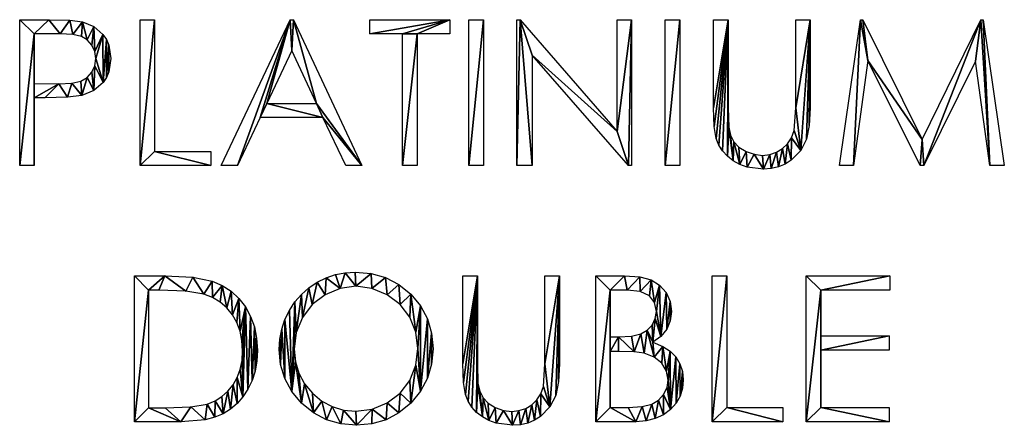
# Model space of a CAD drawing. Extents: x 0 to 17881, y 0 to 2427.
# Drawn here: x 9437 to 11375, y 101 to 900 of the extents above; entities that cross this region are included whole.
import ezdxf

# ---------------------------------------------------------------- set-up
doc = ezdxf.new("R2010")
doc.units = 0
doc.layers.get('0').update_dxf_attribs({"color": 13, "linetype": 'CONTINUOUS'})

# ---------------------------------------------------------------- blocks, each defined once
blk = doc.blocks.new('PLATINIUM_DOUBLE_1')
for p, q in [((34.8, 511.7, 1.5), (34.8, 799, 1.5)), ((271.7, 799, 1.5), (300.4, 799, 1.5)), ((271.7, 511.7, 1.5), (271.7, 799, 1.5)), ((300.4, 799, 1.5), (300.4, 539.5, 1.5)), ((431.1, 511.7, 1.5), (566.8, 799, 1.5)), ((566.8, 799, 1.5), (573.8, 799, 1.5)), ((573.8, 799, 1.5), (707.8, 511.7, 1.5)), ((723.8, 770.9, 1.5), (723.8, 799, 1.5)), ((723.8, 799, 1.5), (881.2, 799, 1.5)), ((881.2, 799, 1.5), (881.2, 770.9, 1.5)), ((918.6, 799, 1.5), (947.3, 799, 1.5)), ((918.6, 511.7, 1.5), (918.6, 799, 1.5)), ((947.3, 799, 1.5), (947.3, 511.7, 1.5)), ((1013.3, 511.7, 1.5), (1013.3, 799, 1.5)), ((1013.3, 799, 1.5), (1019.5, 799, 1.5)), ((1019.5, 799, 1.5), (1210.7, 578.8, 1.5)), ((1210.7, 578.8, 1.5), (1210.7, 799, 1.5)), ((1210.7, 799, 1.5), (1239.1, 799, 1.5)), ((1239.1, 799, 1.5), (1239.1, 511.7, 1.5)), ((1304.9, 799, 1.5), (1333.6, 799, 1.5)), ((1304.9, 511.7, 1.5), (1304.9, 799, 1.5)), ((1333.6, 799, 1.5), (1333.6, 511.7, 1.5)), ((1400.4, 799, 1.5), (1429.1, 799, 1.5)), ((1561.9, 799, 1.5), (1590.6, 799, 1.5)), ((1648.2, 511.7, 1.5), (1689.4, 799, 1.5)), ((1689.4, 799, 1.5), (1694, 799, 1.5)), ((1694, 799, 1.5), (1810.8, 563.3, 1.5)), ((1810.8, 563.3, 1.5), (1926.5, 799, 1.5)), ((1926.5, 799, 1.5), (1931.1, 799, 1.5)), ((1931.1, 799, 1.5), (1972.5, 511.7, 1.5)), ((63.5, 770.9, 1.5), (63.5, 673.4, 1.5)), ((787.9, 770.9, 1.5), (723.8, 770.9, 1.5)), ((787.9, 511.7, 1.5), (787.9, 770.9, 1.5)), ((881.2, 770.9, 1.5), (817.2, 770.9, 1.5)), ((817.2, 770.9, 1.5), (817.2, 511.7, 1.5)), ((570.2, 738, 1.5), (521, 634, 1.5)), ((619.2, 634, 1.5), (570.2, 738, 1.5)), ((1232.6, 511.7, 1.5), (1043, 729.3, 1.5)), ((1043, 729.3, 1.5), (1043, 511.7, 1.5)), ((1704.2, 718.8, 1.5), (1676, 511.7, 1.5)), ((1807, 511.7, 1.5), (1704.2, 718.8, 1.5)), ((1915.9, 717.2, 1.5), (1814.3, 511.7, 1.5)), ((1944.3, 511.7, 1.5), (1915.9, 717.2, 1.5)), ((63.5, 645.3, 1.5), (63.5, 511.7, 1.5)), ((521, 634, 1.5), (619.2, 634, 1.5)), ((507.8, 606.2, 1.5), (463.1, 511.7, 1.5)), ((631.6, 606.2, 1.5), (507.8, 606.2, 1.5)), ((676.8, 511.7, 1.5), (631.6, 606.2, 1.5)), ((300.4, 539.5, 1.5), (410.9, 539.5, 1.5)), ((410.9, 539.5, 1.5), (410.9, 511.7, 1.5)), ((63.5, 511.7, 1.5), (34.8, 511.7, 1.5)), ((410.9, 511.7, 1.5), (271.7, 511.7, 1.5)), ((463.1, 511.7, 1.5), (431.1, 511.7, 1.5)), ((707.8, 511.7, 1.5), (676.8, 511.7, 1.5)), ((817.2, 511.7, 1.5), (787.9, 511.7, 1.5)), ((947.3, 511.7, 1.5), (918.6, 511.7, 1.5)), ((1043, 511.7, 1.5), (1013.3, 511.7, 1.5)), ((1239.1, 511.7, 1.5), (1232.6, 511.7, 1.5)), ((1333.6, 511.7, 1.5), (1304.9, 511.7, 1.5)), ((1676, 511.7, 1.5), (1648.2, 511.7, 1.5)), ((1814.3, 511.7, 1.5), (1807, 511.7, 1.5)), ((1972.5, 511.7, 1.5), (1944.3, 511.7, 1.5)), ((260.5, 7.2, 1.5), (260.5, 294.5, 1.5)), ((906.8, 294.5, 1.5), (935.5, 294.5, 1.5)), ((1068.4, 294.5, 1.5), (1097.1, 294.5, 1.5)), ((1168.6, 7.2, 1.5), (1168.6, 294.5, 1.5)), ((1397.5, 294.5, 1.5), (1426.2, 294.5, 1.5)), ((1397.5, 7.2, 1.5), (1397.5, 294.5, 1.5)), ((1426.2, 294.5, 1.5), (1426.2, 35, 1.5)), ((1582.4, 294.5, 1.5), (1747.1, 294.5, 1.5)), ((1582.4, 7.2, 1.5), (1582.4, 294.5, 1.5)), ((1747.1, 294.5, 1.5), (1747.1, 266.4, 1.5)), ((288.1, 266.4, 1.5), (288.1, 34.4, 1.5)), ((1196.7, 266.4, 1.5), (1196.7, 174.4, 1.5)), ((1747.1, 266.4, 1.5), (1611.1, 266.4, 1.5)), ((1611.1, 266.4, 1.5), (1611.1, 176.4, 1.5)), ((1611.1, 176.4, 1.5), (1745.9, 176.4, 1.5)), ((1745.9, 176.4, 1.5), (1745.9, 148.2, 1.5)), ((1196.7, 145.5, 1.5), (1196.7, 35.4, 1.5)), ((1745.9, 148.2, 1.5), (1611.1, 148.2, 1.5)), ((1611.1, 148.2, 1.5), (1611.1, 35.4, 1.5)), ((1426.2, 35, 1.5), (1536.7, 35, 1.5)), ((1536.7, 35, 1.5), (1536.7, 7.2, 1.5)), ((1611.1, 35.4, 1.5), (1745.9, 35.4, 1.5)), ((1745.9, 35.4, 1.5), (1745.9, 7.2, 1.5)), ((1536.7, 7.2, 1.5), (1397.5, 7.2, 1.5)), ((1745.9, 7.2, 1.5), (1582.4, 7.2, 1.5))]:
    blk.add_line(p, q)
for points in [[(34.8, 799, 1.5), (92, 799, 1.5), (133.2, 797.9, 1.5), (158.4, 794.7, 1.5), (180.8, 785.5, 1.5), (198.6, 769.8, 1.5), (205.5, 759.8, 1.5), (210.4, 748.6, 1.5), (214.3, 722.5, 1.5), (210.4, 696.3, 1.5), (205.7, 685.1, 1.5), (199, 675.1, 1.5), (180.9, 659.5, 1.5), (157, 650, 1.5), (129, 646.5, 1.5), (84, 645.3, 1.5), (63.5, 645.3, 1.5)], [(1590.6, 799, 1.5), (1590.6, 625.6, 1.5), (1588.7, 590.8, 1.5), (1583.1, 563.4, 1.5), (1571.8, 541.2, 1.5), (1553, 522.1, 1.5), (1541.2, 514.4, 1.5), (1528.1, 508.9, 1.5), (1513.9, 505.6, 1.5), (1498.4, 504.5, 1.5), (1466.2, 508.6, 1.5), (1451.9, 513.8, 1.5), (1438.9, 521.1, 1.5), (1427.5, 530.1, 1.5), (1418.2, 540.4, 1.5), (1410.9, 552, 1.5), (1405.7, 565, 1.5), (1401.7, 588.6, 1.5), (1400.4, 625.6, 1.5), (1400.4, 799, 1.5)], [(1429.1, 799, 1.5), (1429.1, 625.6, 1.5), (1430.3, 587.1, 1.5), (1433.8, 571.5, 1.5), (1440.2, 558.7, 1.5), (1450.1, 548.2, 1.5), (1464.3, 539.6, 1.5), (1480.5, 533.8, 1.5), (1496.9, 531.8, 1.5), (1510.8, 533.3, 1.5), (1524.2, 537.9, 1.5), (1536.2, 545.1, 1.5), (1546.1, 554.7, 1.5), (1553.7, 566.6, 1.5), (1559, 580.7, 1.5), (1561.9, 625.6, 1.5), (1561.9, 799, 1.5)], [(63.5, 673.4, 1.5), (112.1, 672.9, 1.5), (137.6, 674.2, 1.5), (155.3, 678.2, 1.5), (167.5, 685.2, 1.5), (176.8, 695.6, 1.5), (182.6, 708.3, 1.5), (184.6, 722.4, 1.5), (182.6, 736.2, 1.5), (176.8, 748.8, 1.5), (167.7, 759, 1.5), (156.2, 765.8, 1.5), (139.3, 769.6, 1.5), (114.3, 770.9, 1.5), (63.5, 770.9, 1.5)], [(260.5, 294.5, 1.5), (320.1, 294.5, 1.5), (375.7, 291.9, 1.5), (413.7, 284.2, 1.5), (433.4, 275.5, 1.5), (450.9, 264.2, 1.5), (466.1, 250.1, 1.5), (479, 233.4, 1.5), (489.3, 214.5, 1.5), (496.7, 193.8, 1.5), (501.1, 171.4, 1.5), (502.5, 147.3, 1.5), (501.4, 126.3, 1.5), (497.9, 106.7, 1.5), (492, 88.3, 1.5), (483.9, 71.3, 1.5), (473.9, 56, 1.5), (462.5, 42.8, 1.5), (449.6, 31.7, 1.5), (435.4, 22.9, 1.5), (419.1, 16, 1.5), (399.7, 11.1, 1.5), (352, 7.2, 1.5), (260.5, 7.2, 1.5)], [(1097.1, 294.5, 1.5), (1097.1, 121.1, 1.5), (1095.2, 86.3, 1.5), (1089.6, 58.9, 1.5), (1078.3, 36.7, 1.5), (1059.5, 17.6, 1.5), (1047.6, 9.9, 1.5), (1034.5, 4.4, 1.5), (1020.3, 1.1, 1.5), (1004.9, 0, 1.5), (972.6, 4.2, 1.5), (958.3, 9.3, 1.5), (945.3, 16.6, 1.5), (933.9, 25.6, 1.5), (924.6, 35.9, 1.5), (917.3, 47.5, 1.5), (912.1, 60.5, 1.5), (908.2, 84.1, 1.5), (906.8, 121.1, 1.5), (906.8, 294.5, 1.5)], [(935.5, 294.5, 1.5), (935.5, 121.1, 1.5), (936.7, 82.6, 1.5), (940.3, 67, 1.5), (946.7, 54.2, 1.5), (956.6, 43.7, 1.5), (970.7, 35.1, 1.5), (987, 29.3, 1.5), (1003.3, 27.3, 1.5), (1017.3, 28.9, 1.5), (1030.7, 33.4, 1.5), (1042.7, 40.6, 1.5), (1052.5, 50.2, 1.5), (1060.2, 62.1, 1.5), (1065.4, 76.2, 1.5), (1068.4, 121.1, 1.5), (1068.4, 294.5, 1.5)], [(1168.6, 294.5, 1.5), (1225.2, 294.5, 1.5), (1255.4, 292.5, 1.5), (1277.7, 286.4, 1.5), (1294.2, 276.1, 1.5), (1306.7, 261.5, 1.5), (1314.7, 243.8, 1.5), (1317.4, 224.2, 1.5), (1315.1, 205.9, 1.5), (1308.1, 189.4, 1.5), (1296.5, 175.1, 1.5), (1280.6, 163.9, 1.5)], [(288.1, 34.4, 1.5), (321.3, 34.4, 1.5), (371.7, 36.2, 1.5), (403.9, 41.8, 1.5), (419.3, 48.1, 1.5), (432.9, 56.5, 1.5), (444.7, 67.1, 1.5), (454.9, 79.7, 1.5), (463, 94.2, 1.5), (468.8, 110.2, 1.5), (472.3, 127.7, 1.5), (473.4, 146.8, 1.5), (472.2, 166.8, 1.5), (468.4, 185.3, 1.5), (462.1, 202.3, 1.5), (453.3, 217.8, 1.5), (442.3, 231.4, 1.5), (429.2, 242.6, 1.5), (414.2, 251.6, 1.5), (397.3, 258.2, 1.5), (361.6, 264.4, 1.5), (308.4, 266.4, 1.5), (288.1, 266.4, 1.5)], [(1196.7, 174.4, 1.5), (1213.1, 174.4, 1.5), (1239.1, 175.8, 1.5), (1257.2, 180, 1.5), (1269.8, 187.2, 1.5), (1279.5, 197.6, 1.5), (1285.6, 210.2, 1.5), (1287.7, 224.2, 1.5), (1284.2, 241.8, 1.5), (1273.9, 255.2, 1.5), (1256, 263.6, 1.5), (1230, 266.4, 1.5), (1196.7, 266.4, 1.5)], [(1280.6, 163.9, 1.5), (1300.5, 155.6, 1.5), (1315.1, 146, 1.5), (1325.8, 134.7, 1.5), (1333.9, 121.2, 1.5), (1338.9, 106, 1.5), (1340.6, 89.6, 1.5), (1339, 73, 1.5), (1334.3, 57.7, 1.5), (1326.4, 43.8, 1.5), (1315.3, 31.2, 1.5), (1301.6, 20.7, 1.5), (1285.7, 13.2, 1.5), (1267.7, 8.7, 1.5), (1247.5, 7.2, 1.5), (1168.6, 7.2, 1.5)], [(1196.7, 35.4, 1.5), (1232.3, 35.4, 1.5), (1259.6, 36.9, 1.5), (1278.5, 41.5, 1.5), (1291.7, 49.4, 1.5), (1302, 60.7, 1.5), (1308.7, 74.4, 1.5), (1310.9, 89.1, 1.5), (1307.8, 107, 1.5), (1298.4, 122.5, 1.5), (1283.6, 134.5, 1.5), (1264, 142, 1.5), (1243.9, 144.6, 1.5), (1212.9, 145.5, 1.5), (1196.7, 145.5, 1.5)]]:
    blk.add_polyline3d(points)
for points in [[(695, 301.8, 1.5), (726.3, 299, 1.5), (755, 290.9, 1.5), (780.9, 277.3, 1.5), (804.3, 258.2, 1.5), (823.5, 235.2, 1.5), (837.2, 209.6, 1.5), (845.5, 181.6, 1.5), (848.2, 151, 1.5), (845.5, 120.6, 1.5), (837.3, 92.7, 1.5), (823.6, 67.1, 1.5), (804.4, 43.9, 1.5), (781.2, 24.7, 1.5), (755.7, 11, 1.5), (727.7, 2.7, 1.5), (697.4, 0, 1.5), (666.7, 2.7, 1.5), (638.4, 10.9, 1.5), (612.7, 24.6, 1.5), (589.5, 43.8, 1.5), (570.2, 66.8, 1.5), (556.5, 92.1, 1.5), (548.3, 119.7, 1.5), (545.5, 149.6, 1.5), (546.8, 169.9, 1.5), (550.5, 189.5, 1.5), (556.8, 208.3, 1.5), (565.5, 226.4, 1.5), (576.5, 243.1, 1.5), (589.2, 257.9, 1.5), (603.8, 270.8, 1.5), (620.2, 281.7, 1.5), (637.8, 290.5, 1.5), (656.2, 296.8, 1.5), (675.2, 300.5, 1.5), (695, 301.8, 1.5)], [(696.3, 273.8, 1.5), (665.2, 269.7, 1.5), (635.8, 257.2, 1.5), (610.4, 237.7, 1.5), (591.2, 212.5, 1.5), (579.2, 182.7, 1.5), (575.2, 149.7, 1.5), (577.4, 125.1, 1.5), (584.1, 102.5, 1.5), (595.2, 81.8, 1.5), (610.7, 63.2, 1.5), (629.4, 47.8, 1.5), (649.9, 36.8, 1.5), (672.2, 30.1, 1.5), (696.3, 27.9, 1.5), (728.5, 32, 1.5), (758.2, 44.2, 1.5), (783.5, 63.4, 1.5), (802.6, 88.5, 1.5), (814.6, 118.2, 1.5), (818.6, 151.1, 1.5), (814.6, 183.6, 1.5), (802.6, 212.9, 1.5), (783.4, 237.8, 1.5), (757.7, 257.2, 1.5), (727.9, 269.7, 1.5), (696.3, 273.8, 1.5)]]:
    blk.add_polyline3d(points, close=True)
mesh = blk.add_polyface()
corners = [(34.8, 799, 1.5), (63.5, 770.9, 1.5), (34.8, 511.7, 1.5), (92, 799, 1.5), (114.3, 770.9, 1.5), (133.2, 797.9, 1.5), (139.3, 769.6, 1.5), (158.4, 794.7, 1.5), (156.2, 765.8, 1.5), (167.7, 759, 1.5), (180.8, 785.5, 1.5), (176.8, 748.8, 1.5), (182.6, 736.2, 1.5), (198.6, 769.8, 1.5), (184.6, 722.4, 1.5), (112.1, 672.9, 1.5), (63.5, 645.3, 1.5), (63.5, 673.4, 1.5), (84, 645.3, 1.5), (129, 646.5, 1.5), (137.6, 674.2, 1.5), (157, 650, 1.5), (155.3, 678.2, 1.5), (167.5, 685.2, 1.5), (180.9, 659.5, 1.5), (176.8, 695.6, 1.5), (182.6, 708.3, 1.5), (199, 675.1, 1.5), (205.5, 759.8, 1.5), (205.7, 685.1, 1.5), (210.4, 748.6, 1.5), (210.4, 696.3, 1.5), (214.3, 722.5, 1.5), (63.5, 511.7, 1.5)]
mesh.append_faces([[corners[k] for k in face] for face in [(31, 30, 32)]], dxfattribs={"vtx0": -1})
mesh.append_faces([[corners[k] for k in face] for face in [(0, 1, 2), (1, 3, 4), (4, 5, 6), (6, 7, 8), (8, 7, 9), (9, 10, 11), (11, 10, 12), (12, 13, 14), (15, 16, 17), (16, 15, 18), (18, 15, 19), (19, 20, 21), (21, 23, 24), (24, 26, 27), (27, 28, 29), (29, 30, 31), (33, 17, 16)]], dxfattribs={"vtx0": -1, "vtx1": -1})
mesh.append_faces([[corners[k] for k in face] for face in [(27, 14, 13)]], dxfattribs={"vtx0": -1, "vtx1": -1, "vtx2": -1})
mesh.append_faces([[corners[k] for k in face] for face in [(1, 0, 3), (4, 3, 5), (6, 5, 7), (9, 7, 10), (12, 10, 13), (19, 15, 20), (21, 20, 22), (21, 22, 23), (24, 23, 25), (24, 25, 26), (27, 26, 14), (27, 13, 28), (29, 28, 30), (1, 33, 2), (33, 1, 17)]], dxfattribs={"vtx0": -1, "vtx2": -1})
mesh = blk.add_polyface()
corners = [(300.4, 799, 1.5), (271.7, 511.7, 1.5), (271.7, 799, 1.5), (300.4, 539.5, 1.5), (410.9, 511.7, 1.5), (410.9, 539.5, 1.5)]
mesh.append_faces([[corners[k] for k in face] for face in [(0, 1, 2), (4, 3, 5)]], dxfattribs={"vtx0": -1})
mesh.append_faces([[corners[k] for k in face] for face in [(1, 3, 4)]], dxfattribs={"vtx0": -1, "vtx1": -1})
mesh.append_faces([[corners[k] for k in face] for face in [(1, 0, 3)]], dxfattribs={"vtx0": -1, "vtx2": -1})
mesh = blk.add_polyface()
corners = [(566.8, 799, 1.5), (463.1, 511.7, 1.5), (431.1, 511.7, 1.5), (507.8, 606.2, 1.5), (521, 634, 1.5), (570.2, 738, 1.5), (573.8, 799, 1.5), (619.2, 634, 1.5), (707.8, 511.7, 1.5), (631.6, 606.2, 1.5), (676.8, 511.7, 1.5)]
mesh.append_faces([[corners[k] for k in face] for face in [(0, 1, 2), (9, 8, 10)]], dxfattribs={"vtx0": -1})
mesh.append_faces([[corners[k] for k in face] for face in [(1, 0, 3), (4, 0, 5), (5, 6, 7)]], dxfattribs={"vtx0": -1, "vtx1": -1})
mesh.append_faces([[corners[k] for k in face] for face in [(3, 0, 4), (7, 8, 9)]], dxfattribs={"vtx0": -1, "vtx1": -1, "vtx2": -1})
mesh.append_faces([[corners[k] for k in face] for face in [(5, 0, 6), (7, 6, 8), (4, 9, 3), (9, 4, 7)]], dxfattribs={"vtx0": -1, "vtx2": -1})
mesh = blk.add_polyface()
corners = [(881.2, 799, 1.5), (723.8, 770.9, 1.5), (723.8, 799, 1.5), (787.9, 770.9, 1.5), (817.2, 770.9, 1.5), (787.9, 511.7, 1.5), (881.2, 770.9, 1.5), (817.2, 511.7, 1.5)]
mesh.append_faces([[corners[k] for k in face] for face in [(0, 1, 2), (4, 0, 6)]], dxfattribs={"vtx0": -1})
mesh.append_faces([[corners[k] for k in face] for face in [(1, 0, 3), (3, 4, 5)]], dxfattribs={"vtx0": -1, "vtx1": -1})
mesh.append_faces([[corners[k] for k in face] for face in [(3, 0, 4)]], dxfattribs={"vtx0": -1, "vtx1": -1, "vtx2": -1})
mesh.append_faces([[corners[k] for k in face] for face in [(7, 5, 4)]], dxfattribs={"vtx1": -1})
mesh = blk.add_polyface()
corners = [(947.3, 799, 1.5), (918.6, 511.7, 1.5), (918.6, 799, 1.5), (947.3, 511.7, 1.5)]
mesh.append_faces([[corners[k] for k in face] for face in [(0, 1, 2), (1, 0, 3)]], dxfattribs={"vtx0": -1})
mesh = blk.add_polyface()
corners = [(1239.1, 799, 1.5), (1210.7, 578.8, 1.5), (1210.7, 799, 1.5), (1232.6, 511.7, 1.5), (1239.1, 511.7, 1.5), (1043, 729.3, 1.5), (1019.5, 799, 1.5), (1013.3, 511.7, 1.5), (1013.3, 799, 1.5), (1043, 511.7, 1.5)]
mesh.append_faces([[corners[k] for k in face] for face in [(0, 1, 2), (3, 0, 4), (6, 7, 8)]], dxfattribs={"vtx0": -1})
mesh.append_faces([[corners[k] for k in face] for face in [(1, 5, 6), (5, 1, 3), (7, 6, 9), (9, 6, 5)]], dxfattribs={"vtx0": -1, "vtx1": -1})
mesh.append_faces([[corners[k] for k in face] for face in [(1, 0, 3)]], dxfattribs={"vtx0": -1, "vtx1": -1, "vtx2": -1})
mesh = blk.add_polyface()
corners = [(1333.6, 799, 1.5), (1304.9, 511.7, 1.5), (1304.9, 799, 1.5), (1333.6, 511.7, 1.5)]
mesh.append_faces([[corners[k] for k in face] for face in [(0, 1, 2), (1, 0, 3)]], dxfattribs={"vtx0": -1})
mesh = blk.add_polyface()
corners = [(1590.6, 799, 1.5), (1561.9, 625.6, 1.5), (1561.9, 799, 1.5), (1571.8, 541.2, 1.5), (1583.1, 563.4, 1.5), (1588.7, 590.8, 1.5), (1590.6, 625.6, 1.5), (1429.1, 799, 1.5), (1400.4, 625.6, 1.5), (1400.4, 799, 1.5), (1401.7, 588.6, 1.5), (1405.7, 565, 1.5), (1410.9, 552, 1.5), (1418.2, 540.4, 1.5), (1427.5, 530.1, 1.5), (1429.1, 625.6, 1.5), (1430.3, 587.1, 1.5), (1438.9, 521.1, 1.5), (1433.8, 571.5, 1.5), (1440.2, 558.7, 1.5), (1451.9, 513.8, 1.5), (1450.1, 548.2, 1.5), (1464.3, 539.6, 1.5), (1466.2, 508.6, 1.5), (1480.5, 533.8, 1.5), (1498.4, 504.5, 1.5), (1496.9, 531.8, 1.5), (1510.8, 533.3, 1.5), (1513.9, 505.6, 1.5), (1524.2, 537.9, 1.5), (1528.1, 508.9, 1.5), (1536.2, 545.1, 1.5), (1541.2, 514.4, 1.5), (1546.1, 554.7, 1.5), (1553, 522.1, 1.5), (1553.7, 566.6, 1.5), (1559, 580.7, 1.5)]
mesh.append_faces([[corners[k] for k in face] for face in [(0, 1, 2), (5, 0, 6), (7, 8, 9)]], dxfattribs={"vtx0": -1})
mesh.append_faces([[corners[k] for k in face] for face in [(3, 0, 4), (4, 0, 5), (8, 7, 10), (10, 7, 11), (11, 7, 12), (12, 7, 13), (13, 7, 14), (14, 16, 17), (17, 19, 20), (20, 22, 23), (23, 24, 25), (25, 27, 28), (28, 29, 30), (30, 31, 32), (32, 33, 34), (34, 35, 3)]], dxfattribs={"vtx0": -1, "vtx1": -1})
mesh.append_faces([[corners[k] for k in face] for face in [(1, 0, 3)]], dxfattribs={"vtx0": -1, "vtx1": -1, "vtx2": -1})
mesh.append_faces([[corners[k] for k in face] for face in [(14, 7, 15), (14, 15, 16), (17, 16, 18), (17, 18, 19), (20, 19, 21), (20, 21, 22), (23, 22, 24), (25, 24, 26), (25, 26, 27), (28, 27, 29), (30, 29, 31), (32, 31, 33), (34, 33, 35), (3, 35, 36), (3, 36, 1)]], dxfattribs={"vtx0": -1, "vtx2": -1})
mesh = blk.add_polyface()
corners = [(1689.4, 799, 1.5), (1676, 511.7, 1.5), (1648.2, 511.7, 1.5), (1704.2, 718.8, 1.5), (1694, 799, 1.5), (1810.8, 563.3, 1.5), (1807, 511.7, 1.5), (1814.3, 511.7, 1.5), (1926.5, 799, 1.5), (1915.9, 717.2, 1.5), (1944.3, 511.7, 1.5), (1931.1, 799, 1.5), (1972.5, 511.7, 1.5)]
mesh.append_faces([[corners[k] for k in face] for face in [(0, 1, 2), (10, 11, 12)]], dxfattribs={"vtx0": -1})
mesh.append_faces([[corners[k] for k in face] for face in [(1, 0, 3), (3, 5, 6), (6, 5, 7), (7, 8, 9), (9, 8, 10)]], dxfattribs={"vtx0": -1, "vtx1": -1})
mesh.append_faces([[corners[k] for k in face] for face in [(3, 0, 4), (3, 4, 5), (7, 5, 8), (10, 8, 11)]], dxfattribs={"vtx0": -1, "vtx2": -1})
mesh = blk.add_polyface()
corners = [(260.5, 294.5, 1.5), (288.1, 266.4, 1.5), (260.5, 7.2, 1.5), (320.1, 294.5, 1.5), (308.4, 266.4, 1.5), (361.6, 264.4, 1.5), (375.7, 291.9, 1.5), (397.3, 258.2, 1.5), (413.7, 284.2, 1.5), (414.2, 251.6, 1.5), (433.4, 275.5, 1.5), (429.2, 242.6, 1.5), (442.3, 231.4, 1.5), (450.9, 264.2, 1.5), (453.3, 217.8, 1.5), (466.1, 250.1, 1.5), (462.1, 202.3, 1.5), (468.4, 185.3, 1.5), (479, 233.4, 1.5), (472.2, 166.8, 1.5), (473.4, 146.8, 1.5), (473.9, 56, 1.5), (483.9, 71.3, 1.5), (489.3, 214.5, 1.5), (492, 88.3, 1.5), (496.7, 193.8, 1.5), (497.9, 106.7, 1.5), (501.1, 171.4, 1.5), (501.4, 126.3, 1.5), (502.5, 147.3, 1.5), (288.1, 34.4, 1.5), (352, 7.2, 1.5), (321.3, 34.4, 1.5), (371.7, 36.2, 1.5), (399.7, 11.1, 1.5), (403.9, 41.8, 1.5), (419.1, 16, 1.5), (419.3, 48.1, 1.5), (435.4, 22.9, 1.5), (432.9, 56.5, 1.5), (444.7, 67.1, 1.5), (449.6, 31.7, 1.5), (454.9, 79.7, 1.5), (462.5, 42.8, 1.5), (463, 94.2, 1.5), (468.8, 110.2, 1.5), (472.3, 127.7, 1.5)]
mesh.append_faces([[corners[k] for k in face] for face in [(28, 27, 29)]], dxfattribs={"vtx0": -1})
mesh.append_faces([[corners[k] for k in face] for face in [(0, 1, 2), (1, 3, 4), (4, 3, 5), (5, 6, 7), (7, 8, 9), (9, 10, 11), (11, 10, 12), (12, 13, 14), (14, 15, 16), (16, 15, 17), (17, 18, 19), (19, 18, 20), (21, 18, 22), (22, 23, 24), (24, 25, 26), (26, 27, 28), (2, 30, 31), (30, 2, 1), (31, 33, 34), (34, 35, 36), (36, 37, 38), (38, 40, 41), (41, 42, 43), (43, 44, 21)]], dxfattribs={"vtx0": -1, "vtx1": -1})
mesh.append_faces([[corners[k] for k in face] for face in [(20, 18, 21)]], dxfattribs={"vtx0": -1, "vtx1": -1, "vtx2": -1})
mesh.append_faces([[corners[k] for k in face] for face in [(1, 0, 3), (5, 3, 6), (7, 6, 8), (9, 8, 10), (12, 10, 13), (14, 13, 15), (17, 15, 18), (22, 18, 23), (24, 23, 25), (26, 25, 27), (31, 30, 32), (31, 32, 33), (34, 33, 35), (36, 35, 37), (38, 37, 39), (38, 39, 40), (41, 40, 42), (43, 42, 44), (21, 44, 45), (21, 45, 46), (21, 46, 20)]], dxfattribs={"vtx0": -1, "vtx2": -1})
mesh = blk.add_polyface()
corners = [(546.8, 169.9, 1.5), (548.3, 119.7, 1.5), (545.5, 149.6, 1.5), (550.5, 189.5, 1.5), (556.5, 92.1, 1.5), (556.8, 208.3, 1.5), (570.2, 66.8, 1.5), (565.5, 226.4, 1.5), (576.5, 243.1, 1.5), (575.2, 149.7, 1.5), (579.2, 182.7, 1.5), (589.2, 257.9, 1.5), (591.2, 212.5, 1.5), (603.8, 270.8, 1.5), (610.4, 237.7, 1.5), (620.2, 281.7, 1.5), (635.8, 257.2, 1.5), (637.8, 290.5, 1.5), (665.2, 269.7, 1.5), (656.2, 296.8, 1.5), (675.2, 300.5, 1.5), (696.3, 273.8, 1.5), (695, 301.8, 1.5), (726.3, 299, 1.5), (727.9, 269.7, 1.5), (755, 290.9, 1.5), (757.7, 257.2, 1.5), (780.9, 277.3, 1.5), (783.4, 237.8, 1.5), (804.3, 258.2, 1.5), (802.6, 212.9, 1.5), (814.6, 183.6, 1.5), (823.5, 235.2, 1.5), (818.6, 151.1, 1.5), (577.4, 125.1, 1.5), (589.5, 43.8, 1.5), (584.1, 102.5, 1.5), (595.2, 81.8, 1.5), (612.7, 24.6, 1.5), (610.7, 63.2, 1.5), (629.4, 47.8, 1.5), (638.4, 10.9, 1.5), (649.9, 36.8, 1.5), (666.7, 2.7, 1.5), (672.2, 30.1, 1.5), (697.4, 0, 1.5), (696.3, 27.9, 1.5), (728.5, 32, 1.5), (727.7, 2.7, 1.5), (755.7, 11, 1.5), (758.2, 44.2, 1.5), (781.2, 24.7, 1.5), (783.5, 63.4, 1.5), (804.4, 43.9, 1.5), (802.6, 88.5, 1.5), (814.6, 118.2, 1.5), (823.6, 67.1, 1.5), (837.2, 209.6, 1.5), (837.3, 92.7, 1.5), (845.5, 181.6, 1.5), (845.5, 120.6, 1.5), (848.2, 151, 1.5)]
mesh.append_faces([[corners[k] for k in face] for face in [(0, 1, 2), (60, 59, 61)]], dxfattribs={"vtx0": -1})
mesh.append_faces([[corners[k] for k in face] for face in [(1, 3, 4), (4, 5, 6), (9, 8, 10), (10, 11, 12), (12, 13, 14), (14, 15, 16), (16, 17, 18), (18, 20, 21), (21, 23, 24), (24, 25, 26), (26, 27, 28), (28, 29, 30), (30, 29, 31), (31, 32, 33), (6, 34, 35), (34, 6, 9), (35, 37, 38), (38, 40, 41), (41, 42, 43), (43, 44, 45), (45, 47, 48), (48, 47, 49), (49, 50, 51), (51, 52, 53), (53, 55, 56), (56, 57, 58), (58, 59, 60)]], dxfattribs={"vtx0": -1, "vtx1": -1})
mesh.append_faces([[corners[k] for k in face] for face in [(6, 8, 9), (56, 33, 32)]], dxfattribs={"vtx0": -1, "vtx1": -1, "vtx2": -1})
mesh.append_faces([[corners[k] for k in face] for face in [(1, 0, 3), (4, 3, 5), (6, 5, 7), (6, 7, 8), (10, 8, 11), (12, 11, 13), (14, 13, 15), (16, 15, 17), (18, 17, 19), (18, 19, 20), (21, 20, 22), (21, 22, 23), (24, 23, 25), (26, 25, 27), (28, 27, 29), (31, 29, 32), (35, 34, 36), (35, 36, 37), (38, 37, 39), (38, 39, 40), (41, 40, 42), (43, 42, 44), (45, 44, 46), (45, 46, 47), (49, 47, 50), (51, 50, 52), (53, 52, 54), (53, 54, 55), (56, 55, 33), (56, 32, 57), (58, 57, 59)]], dxfattribs={"vtx0": -1, "vtx2": -1})
mesh = blk.add_polyface()
corners = [(1097.1, 294.5, 1.5), (1068.4, 121.1, 1.5), (1068.4, 294.5, 1.5), (1078.3, 36.7, 1.5), (1089.6, 58.9, 1.5), (1095.2, 86.3, 1.5), (1097.1, 121.1, 1.5), (935.5, 294.5, 1.5), (906.8, 121.1, 1.5), (906.8, 294.5, 1.5), (908.2, 84.1, 1.5), (912.1, 60.5, 1.5), (917.3, 47.5, 1.5), (924.6, 35.9, 1.5), (933.9, 25.6, 1.5), (935.5, 121.1, 1.5), (936.7, 82.6, 1.5), (945.3, 16.6, 1.5), (940.3, 67, 1.5), (946.7, 54.2, 1.5), (958.3, 9.3, 1.5), (956.6, 43.7, 1.5), (970.7, 35.1, 1.5), (972.6, 4.2, 1.5), (987, 29.3, 1.5), (1004.9, 0, 1.5), (1003.3, 27.3, 1.5), (1017.3, 28.9, 1.5), (1020.3, 1.1, 1.5), (1030.7, 33.4, 1.5), (1034.5, 4.4, 1.5), (1042.7, 40.6, 1.5), (1047.6, 9.9, 1.5), (1052.5, 50.2, 1.5), (1059.5, 17.6, 1.5), (1060.2, 62.1, 1.5), (1065.4, 76.2, 1.5)]
mesh.append_faces([[corners[k] for k in face] for face in [(0, 1, 2), (5, 0, 6), (7, 8, 9)]], dxfattribs={"vtx0": -1})
mesh.append_faces([[corners[k] for k in face] for face in [(3, 0, 4), (4, 0, 5), (8, 7, 10), (10, 7, 11), (11, 7, 12), (12, 7, 13), (13, 7, 14), (14, 16, 17), (17, 19, 20), (20, 22, 23), (23, 24, 25), (25, 27, 28), (28, 29, 30), (30, 31, 32), (32, 33, 34), (34, 35, 3)]], dxfattribs={"vtx0": -1, "vtx1": -1})
mesh.append_faces([[corners[k] for k in face] for face in [(1, 0, 3)]], dxfattribs={"vtx0": -1, "vtx1": -1, "vtx2": -1})
mesh.append_faces([[corners[k] for k in face] for face in [(14, 7, 15), (14, 15, 16), (17, 16, 18), (17, 18, 19), (20, 19, 21), (20, 21, 22), (23, 22, 24), (25, 24, 26), (25, 26, 27), (28, 27, 29), (30, 29, 31), (32, 31, 33), (34, 33, 35), (3, 35, 36), (3, 36, 1)]], dxfattribs={"vtx0": -1, "vtx2": -1})
mesh = blk.add_polyface()
corners = [(1168.6, 294.5, 1.5), (1196.7, 266.4, 1.5), (1168.6, 7.2, 1.5), (1225.2, 294.5, 1.5), (1230, 266.4, 1.5), (1255.4, 292.5, 1.5), (1256, 263.6, 1.5), (1277.7, 286.4, 1.5), (1273.9, 255.2, 1.5), (1284.2, 241.8, 1.5), (1294.2, 276.1, 1.5), (1287.7, 224.2, 1.5), (1285.6, 210.2, 1.5), (1280.6, 163.9, 1.5), (1279.5, 197.6, 1.5), (1296.5, 175.1, 1.5), (1306.7, 261.5, 1.5), (1308.1, 189.4, 1.5), (1314.7, 243.8, 1.5), (1315.1, 205.9, 1.5), (1317.4, 224.2, 1.5), (1213.1, 174.4, 1.5), (1196.7, 145.5, 1.5), (1196.7, 174.4, 1.5), (1212.9, 145.5, 1.5), (1243.9, 144.6, 1.5), (1239.1, 175.8, 1.5), (1257.2, 180, 1.5), (1264, 142, 1.5), (1269.8, 187.2, 1.5), (1283.6, 134.5, 1.5), (1300.5, 155.6, 1.5), (1298.4, 122.5, 1.5), (1307.8, 107, 1.5), (1315.1, 146, 1.5), (1310.9, 89.1, 1.5), (1196.7, 35.4, 1.5), (1247.5, 7.2, 1.5), (1232.3, 35.4, 1.5), (1259.6, 36.9, 1.5), (1267.7, 8.7, 1.5), (1278.5, 41.5, 1.5), (1285.7, 13.2, 1.5), (1291.7, 49.4, 1.5), (1301.6, 20.7, 1.5), (1302, 60.7, 1.5), (1315.3, 31.2, 1.5), (1308.7, 74.4, 1.5), (1325.8, 134.7, 1.5), (1326.4, 43.8, 1.5), (1333.9, 121.2, 1.5), (1334.3, 57.7, 1.5), (1338.9, 106, 1.5), (1339, 73, 1.5), (1340.6, 89.6, 1.5)]
mesh.append_faces([[corners[k] for k in face] for face in [(19, 18, 20), (53, 52, 54)]], dxfattribs={"vtx0": -1})
mesh.append_faces([[corners[k] for k in face] for face in [(0, 1, 2), (1, 3, 4), (4, 5, 6), (6, 7, 8), (8, 7, 9), (9, 10, 11), (12, 13, 14), (13, 12, 15), (15, 16, 17), (17, 18, 19), (21, 22, 23), (22, 21, 24), (24, 21, 25), (25, 27, 28), (28, 29, 30), (30, 31, 32), (32, 31, 33), (33, 34, 35), (2, 36, 37), (36, 23, 22), (37, 39, 40), (40, 41, 42), (42, 43, 44), (44, 45, 46), (46, 48, 49), (49, 50, 51), (51, 52, 53)]], dxfattribs={"vtx0": -1, "vtx1": -1})
mesh.append_faces([[corners[k] for k in face] for face in [(15, 11, 10), (30, 29, 13), (36, 2, 1), (46, 35, 34)]], dxfattribs={"vtx0": -1, "vtx1": -1, "vtx2": -1})
mesh.append_faces([[corners[k] for k in face] for face in [(1, 0, 3), (4, 3, 5), (6, 5, 7), (9, 7, 10), (15, 12, 11), (15, 10, 16), (17, 16, 18), (25, 21, 26), (25, 26, 27), (28, 27, 29), (13, 29, 14), (30, 13, 31), (33, 31, 34), (36, 1, 23), (37, 36, 38), (37, 38, 39), (40, 39, 41), (42, 41, 43), (44, 43, 45), (46, 45, 47), (46, 47, 35), (46, 34, 48), (49, 48, 50), (51, 50, 52)]], dxfattribs={"vtx0": -1, "vtx2": -1})
mesh = blk.add_polyface()
corners = [(1426.2, 294.5, 1.5), (1397.5, 7.2, 1.5), (1397.5, 294.5, 1.5), (1426.2, 35, 1.5), (1536.7, 7.2, 1.5), (1536.7, 35, 1.5)]
mesh.append_faces([[corners[k] for k in face] for face in [(0, 1, 2), (4, 3, 5)]], dxfattribs={"vtx0": -1})
mesh.append_faces([[corners[k] for k in face] for face in [(1, 3, 4)]], dxfattribs={"vtx0": -1, "vtx1": -1})
mesh.append_faces([[corners[k] for k in face] for face in [(1, 0, 3)]], dxfattribs={"vtx0": -1, "vtx2": -1})
mesh = blk.add_polyface()
corners = [(1582.4, 294.5, 1.5), (1611.1, 266.4, 1.5), (1582.4, 7.2, 1.5), (1747.1, 294.5, 1.5), (1747.1, 266.4, 1.5), (1745.9, 176.4, 1.5), (1611.1, 148.2, 1.5), (1611.1, 176.4, 1.5), (1745.9, 148.2, 1.5), (1611.1, 35.4, 1.5), (1745.9, 7.2, 1.5), (1745.9, 35.4, 1.5)]
mesh.append_faces([[corners[k] for k in face] for face in [(1, 3, 4), (6, 5, 8), (10, 9, 11)]], dxfattribs={"vtx0": -1})
mesh.append_faces([[corners[k] for k in face] for face in [(0, 1, 2), (5, 6, 7), (2, 9, 10), (9, 7, 6)]], dxfattribs={"vtx0": -1, "vtx1": -1})
mesh.append_faces([[corners[k] for k in face] for face in [(9, 2, 1)]], dxfattribs={"vtx0": -1, "vtx1": -1, "vtx2": -1})
mesh.append_faces([[corners[k] for k in face] for face in [(1, 0, 3), (9, 1, 7)]], dxfattribs={"vtx0": -1, "vtx2": -1})

msp = doc.modelspace()

# ---------------------------------------------------------------- block references
msp.add_blockref('PLATINIUM_DOUBLE_1', (9402.4, 101.2, -1.5))

doc.saveas('drawing.dxf')
